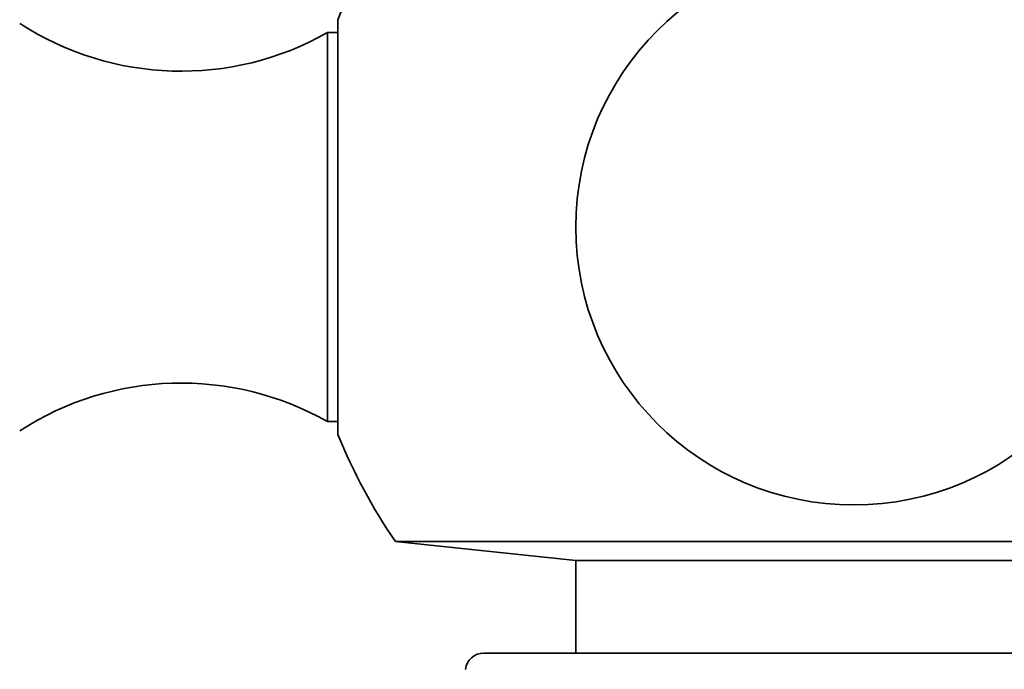
# Model space of a CAD drawing. Units: millimetres. Extents: x 0 to 2450, y 0 to 2763.
# Drawn here: x 997 to 1023, y 1934 to 1952 of the extents above; entities that cross this region are included whole.
import ezdxf
from ezdxf import colors
from ezdxf.entities.mleader import LeaderData, LeaderLine
from ezdxf.math import Vec2, Vec3

# ---------------------------------------------------------------- set-up
doc = ezdxf.new("R2010")
doc.units = ezdxf.units.MM
doc.layers.add('DV1_Défaut', color=7, linetype='Continuous')
doc.layers.add('Défaut', color=7, linetype='Continuous')

# ---------------------------------------------------------------- blocks, each defined once
blk = doc.blocks.new('_DOT')
at = {"color": 0}
blk.add_line((0, 0), (-1, 0), dxfattribs=at)
at = {"color": 0, "const_width": 0.333}
blk.add_lwpolyline([(-0.1665, 0, 1), (0.1665, 0, 1)], format="xyb", close=True, dxfattribs=at)
blk = doc.blocks.new('SE')
at = {"layer": 'DV1_Défaut', "color": 7, "linetype": 'Continuous', "lineweight": 35}
for p, q in [((1005.232, 1940.5), (1005.232, 1951.7)), ((1004.948, 1940.851), (1004.948, 1951.35)), ((1005.232, 1951.35), (1004.948, 1951.35)), ((1004.948, 1940.851), (1005.232, 1940.851)), ((1006.781, 1937.612), (1031.515, 1937.612)), ((1006.781, 1937.612), (1011.648, 1937.1)), ((1011.648, 1937.1), (1026.648, 1937.1)), ((1011.648, 1937.1), (1011.648, 1934.6)), ((1009.168, 1934.6), (1029.128, 1934.6))]:
    blk.add_line(p, q, dxfattribs=at)
blk.add_circle((1019.148, 1946.1), 7.5, dxfattribs=at)
for centre, radius, start, end in [((1019.148, 1946.1), 15, 147.769, 158.0787), ((1001.004, 1958.31), 8, 237.008, 299.5365), ((1001.004, 1933.89), 8, 60.4635, 122.992), ((1019.148, 1946.1), 15, 201.9213, 214.4645), ((1009.168, 1934.1), 0.5, 90, 173)]:
    blk.add_arc(centre, radius, start, end, dxfattribs=at)

msp = doc.modelspace()

# ---------------------------------------------------------------- block references
at = {"layer": 'Défaut'}
msp.add_blockref('SE', (0, 0), dxfattribs=at)

# ---------------------------------------------------------------- leaders
at = {"layer": 'Défaut', "color": 7, "linetype": 'Continuous', "lineweight": 18}
ml = msp.add_multileader_mtext('Standard', dxfattribs=at)
ml.set_content('{\\pxsm0.9;\\fSolid Edge ISO|b1||i0||c0|p34;\\W1.;03/10/2022\\P}', color=256)
ml.set_leader_properties()
ml.set_arrow_properties(name='DOT')
ml.build(insert=Vec2(0, 0))
ml.multileader.update_dxf_attribs({"leader_type": 0, "dogleg_length": 0, "arrow_head_size": 12})
ctx = ml.context
ctx.base_point, ctx.char_height, ctx.arrow_head_size, ctx.landing_gap_size = Vec3(2362.612, 2747.694), 12, 12, 4.2
notes = []
notes.append((ctx, [(0, (0, 0, 0), (0, 0), (1, 0), 1, [])]))
ctx.mtext.insert = Vec3(2364.612, 2753.814)
for ctx, leaders in notes:
    for number, flags, end, landing, length, lines in leaders:
        leader = LeaderData()
        leader.index, (leader.has_last_leader_line, leader.has_dogleg_vector, leader.attachment_direction) = number, flags
        leader.last_leader_point, leader.dogleg_vector, leader.dogleg_length = Vec3(end), Vec3(landing), length
        for number, points, colour, breaks in lines:
            line = LeaderLine()
            line.index, line.vertices, line.color, line.breaks = number, Vec3.list(points), colors.encode_raw_color(colour), breaks
            leader.lines.append(line)
        ctx.leaders.append(leader)

doc.saveas('drawing.dxf')
